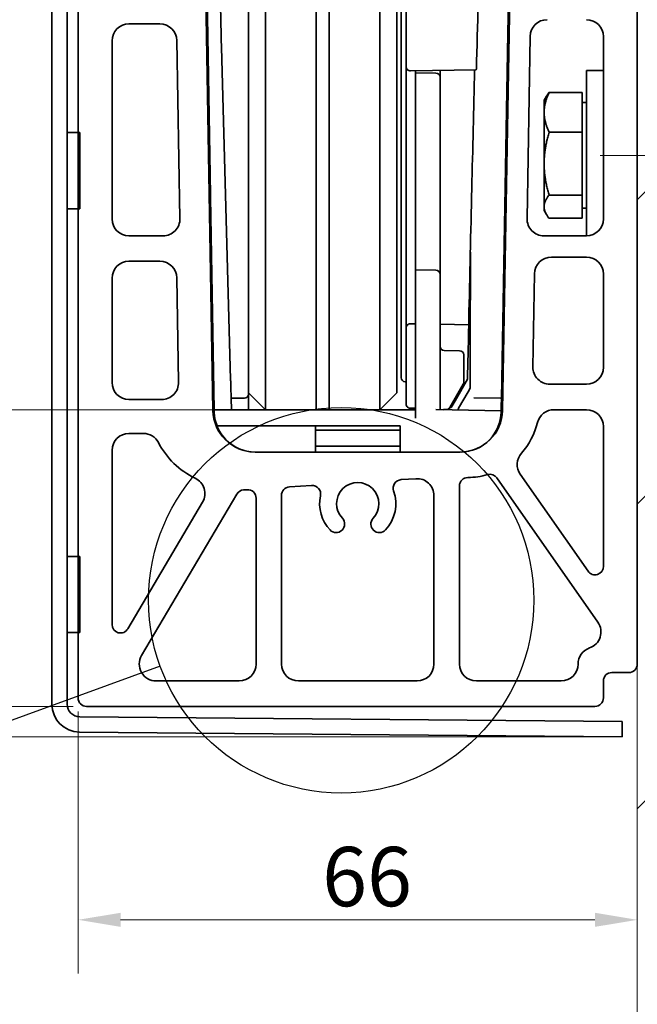
# Model space of a CAD drawing. Units: millimetres. Extents: x 20 to 400, y 20 to 574.
# Drawn here: x 157 to 230, y 171 to 287 of the extents above; entities that cross this region are included whole.
import ezdxf

# ---------------------------------------------------------------- set-up
doc = ezdxf.new("R2010")
doc.units = ezdxf.units.MM
doc.header["$LTSCALE"] = 2
for name, color, linetype, lineweight in [('Detail Boundary (ISO)', 7, 'Continuous', 25), ('Dimension (ISO)', 7, 'Continuous', 18), ('Hatch (ISO)', 7, 'Continuous', 18), ('Sketch Geometry (ISO)', 7, 'Continuous', 18), ('Visible (ISO)', 7, 'Continuous', 35)]:
    doc.layers.add(name, color=color, linetype=linetype, lineweight=lineweight)
doc.styles.add('Note Text (DIN)', font='isocpeur.ttf')
doc.dimstyles.new('Default (DIN)', dxfattribs={"dimscale": 2, "dimtxt": 3.5, "dimasz": 2.5, "dimexe": 3.175, "dimexo": 0.8, "dimgap": 0.8, "dimtad": 1, "dimrnd": 1e-08, "dimtxsty": 'Note Text (DIN)', "dimcen": 0.09, "dimdle": 10, "dimclrd": 256, "dimclre": 256, "dimclrt": 256, "dimadec": 0, "dimazin": 2, "dimtfac": 0.714286, "dimtmove": 0, "dimatfit": 3, "dimfxl": 1, "dimtolj": 1, "dimlwd": -1, "dimlwe": -1, "dimarcsym": 0})

# ---------------------------------------------------------------- blocks, each defined once
blk = doc.blocks.new('*D12')
at = {"layer": 'Defpoints', "color": 0, "transparency": 16777216}
for p in [(201.22, 371.25), (229.6, 329.75), (201.22, 245.75)]:
    blk.add_point(p, dxfattribs=at)
at = {"layer": 'Dimension (ISO)', "transparency": 16777216}
for p, q in [((229.6, 331.35), (229.6, 377.6)), ((224.6, 371.25), (206.22, 371.25))]:
    blk.add_line(p, q, dxfattribs=at)
for points in [[(206.22, 372.08), (206.22, 370.41), (201.22, 371.25)], [(224.6, 372.08), (224.6, 370.41), (229.6, 371.25)]]:
    blk.add_solid(points, dxfattribs=at)
at = {"layer": 'Dimension (ISO)', "transparency": 16777216, "insert": (211.21, 379.85), "char_height": 7, "attachment_point": 1, "style": 'Note Text (DIN)'}
blk.add_mtext('\\A1;28', dxfattribs=at)
blk = doc.blocks.new('2dDetail0')
at = {"layer": 'Detail Boundary (ISO)'}
blk.add_circle((97.323, 109.139), 11.37, dxfattribs=at)
blk = doc.blocks.new('2dTransSymbol1')
at = {"layer": 'Detail Boundary (ISO)'}
blk.add_line((86.638, 105.251), (58.008, 94.833), dxfattribs=at)
blk.add_circle((36.639, 87.057), 22.74, dxfattribs=at)
blk = doc.blocks.new('*D15')
at = {"layer": 'Defpoints', "color": 0, "transparency": 16777216}
for p in [(394.78, 323.1), (223.6, 270.75), (324.66, 270.75)]:
    blk.add_point(p, dxfattribs=at)
at = {"layer": 'Dimension (ISO)', "transparency": 16777216}
for p, q in [((324.66, 318.1), (324.66, 275.75)), ((225.2, 270.75), (331.01, 270.75))]:
    blk.add_line(p, q, dxfattribs=at)
for points in [[(323.83, 318.1), (325.5, 318.1), (324.66, 323.1)], [(323.83, 275.75), (325.5, 275.75), (324.66, 270.75)]]:
    blk.add_solid(points, dxfattribs=at)
at = {"layer": 'Dimension (ISO)', "transparency": 16777216, "insert": (304.4, 278.78), "char_height": 7, "attachment_point": 1, "rotation": 90, "style": 'Note Text (DIN)'}
blk.add_mtext('\\A1; \\fISOCPEUR|b0|i0;\\H7.0000;min. edge \\P\\fISOCPEUR|b0|i0;\\H7.0000;distance', dxfattribs=at)
blk = doc.blocks.new('*D16')
at = {"layer": 'Defpoints', "color": 0, "transparency": 16777216}
for p in [(229.6, 330.75), (163.6, 206.75), (229.6, 180.58)]:
    blk.add_point(p, dxfattribs=at)
at = {"layer": 'Dimension (ISO)', "transparency": 16777216}
for p, q in [((163.6, 205.15), (163.6, 174.23)), ((168.6, 180.58), (224.6, 180.58))]:
    blk.add_line(p, q, dxfattribs=at)
for points in [[(168.6, 181.41), (168.6, 179.75), (163.6, 180.58)], [(224.6, 181.41), (224.6, 179.75), (229.6, 180.58)]]:
    blk.add_solid(points, dxfattribs=at)
at = {"layer": 'Dimension (ISO)', "transparency": 16777216, "insert": (192.4, 189.18), "char_height": 7, "attachment_point": 1, "style": 'Note Text (DIN)'}
blk.add_mtext('\\A1;66', dxfattribs=at)
blk = doc.blocks.new('*D17')
at = {"layer": 'Defpoints', "color": 0, "transparency": 16777216}
for p in [(137.19, 330.75), (164.6, 330.75), (164.6, 205.75)]:
    blk.add_point(p, dxfattribs=at)
at = {"layer": 'Dimension (ISO)', "transparency": 16777216}
for p, q in [((163, 330.75), (130.84, 330.75)), ((137.19, 210.75), (137.19, 325.75)), ((163, 205.75), (130.84, 205.75))]:
    blk.add_line(p, q, dxfattribs=at)
for points in [[(136.36, 325.75), (138.03, 325.75), (137.19, 330.75)], [(136.36, 210.75), (138.03, 210.75), (137.19, 205.75)]]:
    blk.add_solid(points, dxfattribs=at)
at = {"layer": 'Dimension (ISO)', "transparency": 16777216, "insert": (128.59, 262.3), "char_height": 7, "attachment_point": 1, "rotation": 90, "style": 'Note Text (DIN)'}
blk.add_mtext('\\A1;125', dxfattribs=at)
blk = doc.blocks.new('*D18')
at = {"layer": 'Defpoints', "color": 0, "transparency": 16777216}
for p in [(121.89, 335.45), (163.8, 335.45), (227.8, 202.16)]:
    blk.add_point(p, dxfattribs=at)
at = {"layer": 'Dimension (ISO)', "transparency": 16777216}
for p, q in [((162.2, 335.45), (115.54, 335.45)), ((121.89, 207.16), (121.89, 330.45)), ((226.2, 202.16), (115.54, 202.16))]:
    blk.add_line(p, q, dxfattribs=at)
for points in [[(121.06, 330.45), (122.72, 330.45), (121.89, 335.45)], [(121.06, 207.16), (122.72, 207.16), (121.89, 202.16)]]:
    blk.add_solid(points, dxfattribs=at)
at = {"layer": 'Dimension (ISO)', "transparency": 16777216, "insert": (113.29, 262.86), "char_height": 7, "attachment_point": 1, "rotation": 90, "style": 'Note Text (DIN)'}
blk.add_mtext('\\A1;133', dxfattribs=at)
blk = doc.blocks.new('*D19')
at = {"layer": 'Defpoints', "color": 0, "transparency": 16777216}
for p in [(150.06, 240.75), (191.7, 240.75), (164.6, 205.75)]:
    blk.add_point(p, dxfattribs=at)
at = {"layer": 'Dimension (ISO)', "transparency": 16777216}
for p, q in [((190.1, 240.75), (143.71, 240.75)), ((150.06, 210.75), (150.06, 235.75)), ((163, 205.75), (143.71, 205.75))]:
    blk.add_line(p, q, dxfattribs=at)
for points in [[(149.23, 235.75), (150.9, 235.75), (150.06, 240.75)], [(149.23, 210.75), (150.9, 210.75), (150.06, 205.75)]]:
    blk.add_solid(points, dxfattribs=at)
at = {"layer": 'Dimension (ISO)', "transparency": 16777216, "insert": (141.46, 219.05), "char_height": 7, "attachment_point": 1, "rotation": 90, "style": 'Note Text (DIN)'}
blk.add_mtext('\\A1;35', dxfattribs=at)

msp = doc.modelspace()

# ---------------------------------------------------------------- hatches: boundary and pattern name
at = {"layer": 'Hatch (ISO)'}
h = msp.add_hatch(dxfattribs=at)
h.set_pattern_fill('ANSI33', color=256, scale=203.2, style=0)
h.set_pattern_definition([(45, (0, 0), (-35.921, 35.921), []), (45, (35.92, 0), (-35.921, 35.921), [25.4, -12.7])])
h.paths.add_polyline_path([(229.597, 114.498), (394.78, 114.498), (394.78, 323.095), (229.597, 323.095)])

# ---------------------------------------------------------------- linework, layer by layer
at = {"layer": 'Sketch Geometry (ISO)'}
for p, q in [((229.597, 114.498), (229.597, 330.75)), ((229.597, 323.095), (229.597, 114.498))]:
    msp.add_line(p, q, dxfattribs=at)
at = {"layer": 'Visible (ISO)'}
for p, q in [((191.699, 245.75), (191.699, 379.112)), ((191.699, 379.112), (191.699, 245.75)), ((185.699, 245.75), (185.699, 377.796)), ((199.219, 377.796), (199.219, 245.75)), ((201.219, 245.75), (201.219, 377.796)), ((193.219, 245.75), (193.219, 376.479)), ((193.219, 245.75), (193.219, 376.479)), ((160.497, 206.021), (160.497, 332.15)), ((162.297, 331.95), (162.297, 206.021)), ((183.699, 330.177), (183.699, 245.75)), ((163.597, 329.75), (163.597, 206.75)), ((229.597, 210.75), (229.597, 329.75)), ((179.511, 240.663), (178.058, 323.875)), ((215.135, 323.875), (213.682, 240.663)), ((202.319, 320.414), (202.319, 281.71)), ((178.29, 319.221), (179.217, 266.075)), ((201.719, 284.844), (201.719, 309.938)), ((214.314, 285.134), (214.384, 289.167)), ((169.597, 286.25), (173.249, 286.25)), ((201.719, 284.844), (201.719, 284.007)), ((213.601, 244.307), (214.314, 285.134)), ((216.578, 263.285), (216.953, 284.785)), ((225.597, 284.75), (225.597, 263.25)), ((167.597, 263.25), (167.597, 284.25)), ((175.249, 284.285), (175.615, 263.285)), ((180.522, 283.5), (181.596, 244.307)), ((201.719, 284.007), (201.719, 282.796)), ((201.719, 282.796), (201.719, 281.957)), ((201.719, 244.524), (201.719, 281.957)), ((202.319, 281.21), (202.319, 281.71)), ((202.319, 281.21), (202.319, 251.582)), ((202.828, 280.71), (210.589, 280.846)), ((203.419, 280.721), (203.419, 280.5)), ((203.419, 279.5), (203.419, 280.5)), ((205.828, 280.458), (203.419, 280.5)), ((206.319, 280.768), (206.319, 280.771)), ((206.319, 279.958), (206.319, 280.768)), ((206.319, 279.958), (206.319, 279.458)), ((223.597, 280.75), (223.597, 261.25)), ((223.597, 280.75), (225.597, 280.75)), ((203.419, 279.5), (203.419, 257.75)), ((206.319, 257.708), (206.319, 279.458)), ((218.597, 277.25), (218.871, 277.725)), ((219.177, 278.169), (223.097, 278.169)), ((223.097, 273.473), (223.097, 278.169)), ((218.597, 277.25), (218.597, 275.821)), ((223.097, 277), (223.597, 277)), ((218.597, 269.764), (218.597, 275.821)), ((162.297, 273.45), (163.797, 273.45)), ((162.297, 264.45), (162.297, 273.45)), ((163.797, 273.45), (163.797, 264.45)), ((219.177, 273.473), (223.097, 273.473)), ((223.097, 266.054), (223.097, 273.473)), ((218.597, 269.764), (218.597, 264.693)), ((179.217, 266.075), (179.222, 265.79)), ((219.177, 266.054), (223.097, 266.054)), ((223.097, 263.331), (223.097, 266.054)), ((179.222, 265.79), (179.659, 240.75)), ((163.797, 264.45), (162.297, 264.45)), ((218.597, 264.693), (218.597, 264.25)), ((218.597, 264.25), (218.871, 263.775)), ((223.097, 264.5), (223.597, 264.5)), ((219.177, 263.331), (223.097, 263.331)), ((173.616, 261.25), (169.597, 261.25)), ((223.597, 261.25), (218.577, 261.25)), ((169.597, 258.25), (173.238, 258.25)), ((219.464, 258.75), (223.597, 258.75)), ((203.419, 257.75), (203.419, 257.25)), ((205.828, 257.208), (203.419, 257.25)), ((203.419, 256.25), (203.419, 257.25)), ((206.319, 256.708), (206.319, 257.708)), ((206.319, 256.708), (206.319, 256.208)), ((217.272, 245.785), (217.464, 256.785)), ((225.597, 256.75), (225.597, 245.75)), ((167.597, 243.95), (167.597, 256.25)), ((175.238, 256.285), (175.452, 243.985)), ((203.419, 239.75), (203.419, 256.25)), ((206.319, 240.75), (206.319, 256.208)), ((202.319, 251.582), (202.319, 250.393)), ((203.419, 250.882), (202.828, 250.892)), ((202.319, 250.393), (202.319, 241.815)), ((209.701, 250.772), (206.319, 250.832)), ((208.628, 247.71), (206.811, 247.741)), ((209.119, 244.002), (209.119, 247.21)), ((183.699, 242.75), (183.699, 245.75)), ((185.699, 245.75), (185.699, 240.75)), ((191.699, 240.75), (191.699, 245.75)), ((191.699, 245.75), (191.699, 240.75)), ((193.219, 245.75), (193.219, 240.75)), ((193.219, 240.75), (193.219, 245.75)), ((199.219, 240.75), (199.219, 245.75)), ((201.219, 245.75), (201.219, 242.75)), ((202.211, 244.025), (202.319, 244.023)), ((208.095, 241.812), (209.555, 244.341)), ((213.566, 242.317), (213.596, 244.024)), ((213.601, 244.307), (213.596, 244.024)), ((183.699, 242.75), (185.699, 240.75)), ((183.699, 242.586), (183.699, 242.75)), ((201.219, 242.75), (199.219, 240.75)), ((207.471, 241.013), (209.052, 243.752)), ((209.614, 242.846), (208.497, 240.91)), ((209.874, 243.296), (209.614, 242.846)), ((223.597, 243.75), (219.272, 243.75)), ((173.453, 241.95), (169.597, 241.95)), ((181.657, 242.1), (183.219, 242.1)), ((183.699, 242.58), (183.699, 242.586)), ((183.699, 241.126), (183.699, 242.58)), ((202.319, 241.41), (202.319, 241.815)), ((208.095, 241.812), (207.623, 240.994)), ((210.314, 242.157), (213.463, 242.102)), ((213.545, 241.1), (213.564, 242.2)), ((213.566, 242.317), (213.564, 242.2)), ((179.663, 240.515), (179.659, 240.75)), ((185.699, 240.75), (179.659, 240.75)), ((183.699, 240.75), (183.699, 241.126)), ((185.699, 240.75), (191.699, 240.75)), ((191.699, 240.75), (193.219, 240.75)), ((193.219, 240.75), (199.219, 240.75)), ((203.419, 240.75), (199.219, 240.75)), ((202.828, 240.91), (203.419, 240.921)), ((205.819, 240.759), (213.537, 240.624)), ((206.811, 240.759), (207.047, 240.763)), ((207.309, 240.733), (207.458, 240.991)), ((207.458, 240.991), (207.623, 240.994)), ((208.497, 240.91), (208.496, 240.909)), ((213.537, 240.624), (213.535, 240.515)), ((213.537, 240.624), (213.545, 241.1)), ((219.758, 240.75), (223.597, 240.75)), ((179.989, 238.85), (201.599, 238.85)), ((191.599, 238.35), (191.599, 238.85)), ((191.599, 238.35), (201.599, 238.35)), ((191.599, 235.75), (191.599, 238.35)), ((201.599, 238.85), (201.599, 235.75)), ((225.597, 238.75), (225.597, 222.275)), ((169.597, 237.95), (171.296, 237.95)), ((167.597, 215.41), (167.597, 235.95)), ((191.599, 236.45), (201.599, 236.45)), ((208.683, 235.75), (184.51, 235.75)), ((201.714, 232.497), (203.466, 232.611)), ((213.025, 232.699), (224.941, 215.682)), ((223.777, 221.702), (215.774, 233.132)), ((183.124, 231.284), (183.532, 231.311)), ((188.532, 231.637), (191.154, 231.808)), ((208.597, 210.75), (208.597, 231.75)), ((171.091, 211.767), (182.328, 230.795)), ((184.597, 230.313), (184.597, 210.75)), ((187.597, 210.75), (187.597, 230.639)), ((205.597, 230.615), (205.597, 210.75)), ((178.284, 229.848), (169.458, 214.901)), ((162.297, 223.45), (163.797, 223.45)), ((162.297, 214.45), (162.297, 223.45)), ((163.797, 223.45), (163.797, 214.45)), ((163.797, 214.45), (162.297, 214.45)), ((226.597, 209.75), (228.597, 209.75)), ((182.597, 208.75), (172.813, 208.75)), ((203.597, 208.75), (189.597, 208.75)), ((220.597, 208.75), (210.597, 208.75)), ((225.597, 206.75), (225.597, 208.75)), ((164.597, 205.75), (224.597, 205.75)), ((163.784, 204.521), (227.812, 203.963)), ((227.812, 203.963), (227.797, 202.163)), ((227.797, 202.163), (163.768, 202.721))]:
    msp.add_line(p, q, dxfattribs=at)
for centre, radius, start, end in [((169.597, 284.25), 2, 90, 180), ((173.249, 284.25), 2, 1, 90), ((218.953, 284.75), 2, 90, 179), ((223.597, 284.75), 2, 0, 90), ((202.819, 281.21), 0.5, 180, 271), ((205.819, 279.958), 0.5, 0, 89), ((169.597, 263.25), 2, 180, 270), ((173.616, 263.25), 2, 270, 1), ((218.577, 263.25), 2, 179, 270), ((223.597, 263.25), 2, 270, 0), ((169.597, 256.25), 2, 90, 180), ((173.238, 256.25), 2, 1, 90), ((219.464, 256.75), 2, 90, 179), ((223.597, 256.75), 2, 0, 90), ((205.819, 256.708), 0.5, 0, 89), ((202.819, 250.393), 0.5, 89, 180), ((206.819, 248.241), 0.5, 180, 269), ((208.619, 247.21), 0.5, 0, 89), ((219.272, 245.75), 2, 179, 270), ((223.597, 245.75), 2, 270, 0), ((169.597, 243.95), 2, 180, 270), ((173.453, 243.95), 2, 270, 1), ((202.219, 244.524), 0.5, 180, 269), ((208.619, 244.002), 0.5, 330, 0), ((183.219, 242.58), 0.48, 270, 0), ((213.464, 242.202), 0.1, 269, 359), ((184.51, 240.75), 5, 181, 270), ((202.819, 241.41), 0.5, 180, 271), ((206.819, 240.259), 0.5, 91, 104.18279), ((207.038, 241.263), 0.5, 271, 330), ((208.929, 240.659), 0.5, 150, 173.7974), ((208.683, 240.75), 5, 270, 359), ((208.686, 240.6), 4.85, 272.01535, 359), ((219.758, 238.75), 2, 90, 166.22585), ((223.597, 238.75), 2, 0, 90), ((184.513, 240.6), 4.85, 190.09366, 201.15085), ((184.513, 240.6), 4.85, 207.64019, 270), ((209.56, 241.25), 8.5, 318.40137, 346.22585), ((169.597, 235.95), 2, 90, 180), ((171.296, 235.95), 2, 27.44323, 90), ((181.501, 241.25), 9.5, 207.44323, 244.56485), ((217.412, 234.279), 2, 138.40137, 215), ((176.562, 230.865), 2, 329.43561, 64.56485), ((201.779, 231.499), 1, 93.7314, 199.55802), ((203.597, 230.615), 2, 0, 93.7314), ((209.597, 231.75), 1, 90.21976, 180), ((209.56, 241.25), 8.5, 270.21976, 286.16892), ((212.206, 232.126), 1, 35, 106.16892), ((183.189, 230.287), 1, 93.7314, 149.43561), ((183.597, 230.313), 1, 0, 93.7314), ((188.597, 230.639), 1, 93.7314, 180), ((191.219, 230.81), 1, 347.90478, 93.7314), ((196.597, 229.658), 2.5, 316.60155, 223.39845), ((196.597, 229.658), 4.5, 316.60155, 19.55802), ((196.597, 229.658), 4.5, 167.90478, 223.39845), ((194.054, 227.253), 1, 223.39845, 43.39845), ((199.14, 227.253), 1, 136.60155, 316.60155), ((224.597, 222.275), 1, 215, 0), ((168.597, 215.41), 1, 180, 329.43561), ((223.302, 214.535), 2, 288.88075, 35), ((224.597, 210.75), 2, 108.88075, 180), ((172.813, 210.75), 2, 149.43561, 270), ((182.597, 210.75), 2, 270, 0), ((189.597, 210.75), 2, 180, 270), ((203.597, 210.75), 2, 270, 0), ((210.597, 210.75), 2, 180, 270), ((220.597, 210.75), 2, 270, 0), ((228.597, 210.75), 1, 270, 0), ((226.597, 208.75), 1, 90, 180), ((164.597, 206.75), 1, 180, 270), ((224.597, 206.75), 1, 270, 0), ((163.797, 206.021), 3.3, 180, 269.5), ((163.797, 206.021), 1.5, 180, 269.5)]:
    msp.add_arc(centre, radius, start, end, dxfattribs=at)
msp.add_ellipse((-3558.33, 2073.691), major_axis=(3537.674, -2596.607), ratio=0.4997972, start_param=0.3510079, end_param=0.3513984, dxfattribs=at)
for points in [[(180.522, 283.5), (180.389, 288.359), (180.265, 293.181), (180.164, 297.731)], [(210.626, 281.846), (210.773, 287.114), (210.92, 292.381), (211.067, 297.649)], [(209.893, 259.061), (209.889, 259.068), (209.884, 259.074), (209.88, 259.08)], [(209.88, 259.068), (209.884, 259.062), (209.889, 259.056), (209.893, 259.05)], [(209.883, 259.207), (209.886, 259.197), (209.889, 259.188), (209.893, 259.179)], [(209.555, 244.341), (209.599, 246.287), (209.643, 248.232), (209.688, 250.178)], [(181.606, 243.954), (181.622, 243.385), (181.638, 242.816), (181.653, 242.247)], [(181.686, 241.117), (181.689, 240.995), (181.692, 240.873), (181.695, 240.75)]]:
    msp.add_open_spline(points, degree=3, dxfattribs=at)
for points, knots in [([(210.589, 280.846), (210.59, 280.846), (210.59, 280.847), (210.592, 280.863), (210.594, 280.898), (210.599, 281.011), (210.602, 281.085), (210.608, 281.263), (210.611, 281.365), (210.617, 281.559), (210.62, 281.648), (210.624, 281.774), (210.625, 281.81), (210.626, 281.846)], [-0.35294648, -0.35294648, -0.35294648, -0.35294648, -0.34315514, -0.34315514, -0.30553818, -0.30553818, -0.26913256, -0.26913256, -0.23354305, -0.23354305, -0.20634424, -0.20634424, -0.19545848, -0.19545848, -0.19545848, -0.19545848]), ([(209.706, 251.367), (209.821, 256.521), (209.938, 261.674), (210.169, 271.499), (210.281, 276.171), (210.396, 280.842)], [-4.7213441, -4.7213441, -4.7213441, -4.7213441, -3.1463903, -3.1463903, -1.7186194, -1.7186194, -1.7186194, -1.7186194]), ([(209.894, 258.361), (209.894, 258.436), (209.894, 258.512), (209.894, 258.66), (209.894, 258.733), (209.894, 258.878), (209.894, 258.948), (209.893, 259.089), (209.893, 259.153), (209.892, 259.254), (209.892, 259.291), (209.891, 259.324), (209.891, 259.332), (209.891, 259.332), (209.891, 259.332), (209.891, 259.332)], [0, 0, 0, 0, 0.02266428, 0.02266428, 0.04667587, 0.04667587, 0.07540159, 0.07540159, 0.11257024, 0.11257024, 0.15049881, 0.15049881, 0.16946309, 0.16946309, 0.16997502, 0.16997502, 0.16997502, 0.16997502]), ([(209.894, 258.361), (209.893, 257.428), (209.891, 256.495), (209.889, 254.628), (209.887, 253.695), (209.885, 251.829), (209.883, 250.896), (209.881, 249.03), (209.879, 248.096), (209.877, 246.23), (209.875, 245.297), (209.874, 244.364)], [0, 0, 0, 0, 0.2799808, 0.2799808, 0.5599616, 0.5599616, 0.8399424, 0.8399424, 1.1199232, 1.1199232, 1.399904, 1.399904, 1.399904, 1.399904]), ([(209.694, 250.773), (209.694, 250.773), (209.694, 250.778), (209.694, 250.8), (209.695, 250.819), (209.696, 250.879), (209.697, 250.923), (209.699, 251.027), (209.7, 251.088), (209.703, 251.215), (209.704, 251.281), (209.706, 251.352), (209.706, 251.36), (209.706, 251.367)], [-0.219356704, -0.219356704, -0.219356704, -0.219356704, -0.207168661, -0.207168661, -0.192018427, -0.192018427, -0.172666037, -0.172666037, -0.152837426, -0.152837426, -0.133298609, -0.133298609, -0.131038621, -0.131038621, -0.131038621, -0.131038621]), ([(209.688, 250.178), (209.689, 250.221), (209.69, 250.265), (209.693, 250.371), (209.694, 250.431), (209.696, 250.54), (209.697, 250.588), (209.699, 250.675), (209.7, 250.712), (209.7, 250.75), (209.701, 250.76), (209.701, 250.77), (209.701, 250.772), (209.701, 250.772), (209.701, 250.772), (209.701, 250.772)], [-0.181496952, -0.181496952, -0.181496952, -0.181496952, -0.168224441, -0.168224441, -0.149677974, -0.149677974, -0.132195481, -0.132195481, -0.1122878, -0.1122878, -0.101543889, -0.101543889, -0.09374942, -0.09374942, -0.093186923, -0.093186923, -0.093186923, -0.093186923]), ([(181.596, 244.307), (181.598, 244.242), (181.6, 244.178), (181.603, 244.056), (181.605, 244), (181.606, 243.954)], [0, 0, 0, 0, 0.01953807, 0.01953807, 0.039407846, 0.039407846, 0.039407846, 0.039407846]), ([(209.879, 243.436), (209.879, 243.419), (209.878, 243.402), (209.874, 243.368), (209.871, 243.351), (209.864, 243.317), (209.86, 243.301), (209.849, 243.268), (209.843, 243.252), (209.829, 243.22), (209.821, 243.204), (209.812, 243.189)], [-0.060234665, -0.060234665, -0.060234665, -0.060234665, -0.048187732, -0.048187732, -0.036140799, -0.036140799, -0.024093866, -0.024093866, -0.012046933, -0.012046933, 0, 0, 0, 0]), ([(181.653, 242.247), (181.655, 242.201), (181.656, 242.164), (181.657, 242.113), (181.657, 242.1), (181.657, 242.1)], [0, 0, 0, 0, 0.019557718, 0.019557718, 0.039441536, 0.039441536, 0.039441536, 0.039441536]), ([(181.662, 242.1), (181.662, 242.1), (181.662, 242.095), (181.663, 242.072), (181.663, 242.052), (181.665, 241.977), (181.667, 241.909), (181.671, 241.733), (181.674, 241.625), (181.68, 241.383), (181.683, 241.251), (181.686, 241.117)], [-0.15575338, -0.15575338, -0.15575338, -0.15575338, -0.13830629, -0.13830629, -0.11658628, -0.11658628, -0.07944838, -0.07944838, -0.04008815, -0.04008815, 0, 0, 0, 0]), ([(179.663, 240.515), (179.664, 240.497), (179.664, 240.477), (179.667, 240.367), (179.673, 240.254), (179.697, 240.008), (179.716, 239.874), (179.738, 239.75)], [0.066845003, 0.066845003, 0.066845003, 0.066845003, 0.075400909, 0.075400909, 0.113267731, 0.113267731, 0.151134553, 0.151134553, 0.151134553, 0.151134553]), ([(179.989, 238.85), (179.989, 238.85), (179.994, 238.837), (180.015, 238.785), (180.03, 238.747), (180.069, 238.657), (180.094, 238.6), (180.152, 238.476), (180.185, 238.41), (180.216, 238.35)], [0, 0, 0, 0, 0.019128212, 0.019128212, 0.038256423, 0.038256423, 0.0586831, 0.0586831, 0.079109776, 0.079109776, 0.079109776, 0.079109776])]:
    msp.add_open_spline(points, degree=3, knots=knots, dxfattribs=at)
for points, weights in [([(218.597, 275.821), (218.597, 276.911), (219.177, 278.169)], [1.73279072628, 1.73279072628, 1.60838194952]), ([(219.177, 278.169), (218.994, 277.939), (218.871, 277.725)], [1.60838194952, 1.64559371668, 1.67167511465]), ([(219.177, 273.473), (218.597, 274.731), (218.597, 275.821)], [1.60838194952, 1.73279072628, 1.73279072628]), ([(218.597, 269.764), (218.597, 271.485), (219.177, 273.473)], [1.73279072628, 1.73279072628, 1.60838194952]), ([(219.177, 266.054), (218.597, 268.042), (218.597, 269.764)], [1.60838194952, 1.73279072628, 1.73279072628]), ([(218.597, 264.693), (218.597, 265.325), (219.177, 266.054)], [1.73279072628, 1.73279072628, 1.60838194952]), ([(219.177, 263.331), (218.597, 264.061), (218.597, 264.693)], [1.60838194952, 1.73279072628, 1.73279072628])]:
    msp.add_rational_spline(points, weights, degree=2, dxfattribs=at)

# ---------------------------------------------------------------- block references
at = {"xscale": 2, "yscale": 2, "zscale": 2}
msp.add_blockref('2dTransSymbol1', (0, 0), dxfattribs=at)
at = {"layer": 'Detail Boundary (ISO)', "xscale": 2, "yscale": 2, "zscale": 2}
msp.add_blockref('2dDetail0', (0, 0), dxfattribs=at)

# ---------------------------------------------------------------- dimensions: what is measured, and where the dimension line sits
at = {"layer": 'Dimension (ISO)'}
for base, p1, p2, angle, override, picture, middle in [((201.219, 371.247), (229.597, 329.75), (201.219, 245.75), 180, {"dimgap": 0.8, "dimdec": 0, "dimse2": 1, "dimtol": 0, "dimlim": 0, "dimtp": 0, "dimtm": 0, "dimtdec": 0, "dimtofl": 0, "dimatfit": 1}, '*D12', (215.408, 371.247)), ((121.891, 335.45), (227.797, 202.163), (163.797, 335.45), 90, {"dimgap": 0.8, "dimdec": 0, "dimtol": 0, "dimlim": 0, "dimtp": 0, "dimtm": 0, "dimtdec": 0, "dimtofl": 0, "dimatfit": 1}, '*D18', (121.891, 268.806)), ((137.193, 330.75), (164.597, 205.75), (164.597, 330.75), 270, {"dimgap": 0.8, "dimdec": 2, "dimtol": 0, "dimlim": 0, "dimtp": 0, "dimtm": 0, "dimtdec": 2, "dimtofl": 0, "dimatfit": 1}, '*D17', (137.193, 268.25)), ((229.597, 180.582), (163.597, 206.75), (229.597, 330.75), 180, {"dimgap": 0.8, "dimdec": 2, "dimse2": 1, "dimtol": 0, "dimlim": 0, "dimtp": 0, "dimtm": 0, "dimtdec": 2, "dimtofl": 0, "dimatfit": 1}, '*D16', (196.597, 180.582)), ((150.062, 240.75), (164.597, 205.75), (191.699, 240.75), 270, {"dimgap": 0.8, "dimdec": 2, "dimtol": 0, "dimlim": 0, "dimtp": 0, "dimtm": 0, "dimtdec": 2, "dimtofl": 0, "dimatfit": 1}, '*D19', (150.062, 223.25))]:
    dim = msp.add_linear_dim(base=base, p1=p1, p2=p2, angle=angle, dimstyle='Default (DIN)', override=override, dxfattribs=at)
    dim.commit()
    dim.dimension.update_dxf_attribs({"geometry": picture, "text_midpoint": middle, "dimtype": 160})
dim = msp.add_linear_dim(base=(324.662, 270.75), p1=(394.78, 323.095), p2=(223.597, 270.75), angle=90, text=' \\fISOCPEUR|b0|i0;\\H7.0000;min. edge \\P\\fISOCPEUR|b0|i0;\\H7.0000;distance', dimstyle='Default (DIN)', override={"dimgap": 0.8, "dimdec": 2, "dimse1": 1, "dimtol": 0, "dimlim": 0, "dimtp": 0, "dimtm": 0, "dimtdec": 2, "dimtofl": 0, "dimatfit": 1, "dimtvp": -0.25}, dxfattribs=at)
dim.commit()
dim.dimension.update_dxf_attribs({"geometry": '*D15', "text_midpoint": (324.662, 300.128), "dimtype": 160})

doc.saveas('drawing.dxf')
